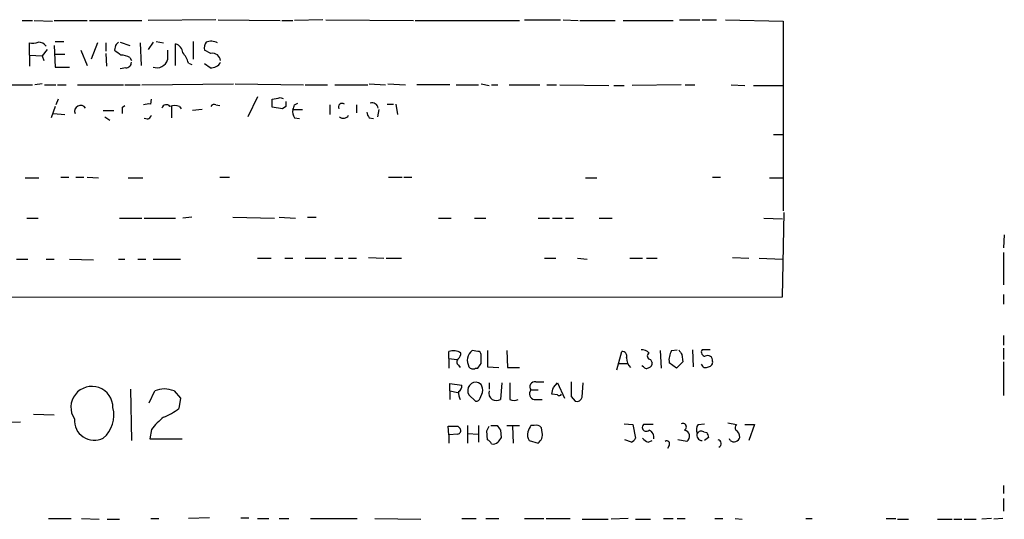
# Model space of a CAD drawing. Extents: x 16 to 1076, y 4 to 892.
# Drawn here: x 970 to 1074, y 60 to 113 of the extents above; entities that cross this region are included whole.
import ezdxf

# ---------------------------------------------------------------- set-up
doc = ezdxf.new("R2010")
doc.units = 0
doc.header["$MEASUREMENT"] = 0
doc.layers.add('MAIN', color=5, linetype='CONTINUOUS')

msp = doc.modelspace()

# ---------------------------------------------------------------- linework, layer by layer
at = {"layer": 'MAIN'}
for p, q in [((970.534, 112.9453), (971.6347, 112.9453)), ((971.804, 112.9453), (973.7513, 112.8606)), ((973.9207, 112.9453), (977.392, 112.9453)), ((977.646, 112.9453), (983.1493, 112.9453)), ((990.9387, 113.03), (983.8267, 112.9453)), ((991.1927, 113.03), (997.712, 112.9453)), ((997.8813, 112.9453), (999.0667, 112.9453)), ((1002.1993, 113.03), (999.236, 112.9453)), ((1002.538, 113.03), (1011.7667, 112.9453)), ((1011.936, 112.9453), (1022.9427, 112.9453)), ((1023.4507, 113.03), (1027.2607, 113.03)), ((1027.5147, 113.03), (1029.1233, 112.9453)), ((1029.2927, 112.9453), (1033.018, 112.9453)), ((1033.8647, 112.9453), (1039.114, 112.9453)), ((1039.7913, 113.03), (1041.908, 113.03)), ((1042.162, 113.03), (1043.686, 113.03)), ((1044.6173, 113.03), (1050.7133, 112.8606)), ((1050.7133, 112.8606), (1050.7133, 92.8793)), ((971.296, 109.3046), (971.296, 110.5746)), ((973.9207, 110.3206), (974.0053, 108.0346)), ((974.0053, 110.744), (974.9367, 110.744)), ((978.4927, 110.5746), (977.8153, 108.8813)), ((979.3393, 110.5746), (979.3393, 109.728)), ((980.3553, 110.3206), (980.2707, 109.8126)), ((980.8633, 110.6593), (981.8793, 110.3206)), ((982.98, 110.5746), (983.0647, 108.204)), ((984.3347, 110.6593), (983.8267, 109.8973)), ((984.6733, 110.744), (985.4353, 110.5746)), ((986.7053, 108.204), (986.7053, 110.49)), ((988.568, 110.744), (988.568, 108.8813)), ((971.296, 109.3046), (971.296, 108.1193)), ((971.296, 109.3046), (972.6507, 109.22)), ((973.1587, 109.8973), (972.6507, 109.22)), ((972.6507, 109.22), (972.82, 108.712)), ((974.0053, 109.3893), (975.0213, 109.3893)), ((976.7147, 109.8126), (977.392, 108.204)), ((979.3393, 109.474), (979.424, 108.1193)), ((981.8793, 109.0506), (982.0487, 108.712)), ((985.8587, 109.8126), (985.8587, 108.7966)), ((990.4307, 109.474), (989.7533, 109.8126)), ((974.0053, 108.0346), (975.5293, 108.0346)), ((981.456, 107.95), (980.8633, 107.8653)), ((988.06, 108.458), (988.3987, 108.2886)), ((990.346, 107.95), (989.7533, 108.3733)), ((959.5273, 106.172), (971.6347, 106.172)), ((972.6507, 106.2566), (971.8887, 106.172)), ((972.9047, 106.172), (974.09, 106.172)), ((974.2593, 106.172), (975.1907, 106.172)), ((976.376, 106.172), (981.202, 106.172)), ((981.3713, 106.172), (982.98, 106.172)), ((983.1493, 106.172), (992.8013, 106.2566)), ((992.9707, 106.2566), (1000.1673, 106.172)), ((1000.3367, 106.172), (1002.7073, 106.172)), ((1003.4693, 106.172), (1006.9407, 106.172)), ((1007.11, 106.2566), (1008.8033, 106.172)), ((1009.0573, 106.2566), (1010.92, 106.172)), ((1015.5767, 106.172), (1012.1053, 106.172)), ((1016.254, 106.172), (1018.6247, 106.172)), ((1018.8787, 106.2566), (1019.7253, 106.0873)), ((1019.9793, 106.172), (1020.6567, 106.172)), ((1021.842, 106.172), (1025.0593, 106.172)), ((1025.8213, 106.172), (1026.8373, 106.172)), ((1027.176, 106.172), (1032.3407, 106.0873)), ((1032.8487, 106.0873), (1033.9493, 106.0873)), ((1039.9607, 106.172), (1034.796, 106.0873)), ((1040.384, 106.172), (1041.4, 106.172)), ((1045.21, 106.172), (1046.6493, 106.0873)), ((1047.5807, 106.0873), (1050.6287, 106.0873)), ((995.3413, 104.902), (994.3253, 102.7853)), ((997.712, 104.8173), (998.0507, 104.7326)), ((974.0053, 103.886), (973.582, 102.7006)), ((974.344, 104.648), (974.09, 104.0553)), ((981.1173, 103.8013), (981.3713, 103.9706)), ((984.0807, 104.14), (984.1653, 104.648)), ((986.282, 103.886), (986.282, 102.7006)), ((987.1287, 103.886), (987.298, 103.632)), ((990.9387, 104.0553), (991.362, 103.9706)), ((997.966, 103.632), (996.8653, 103.8013)), ((998.3047, 103.886), (997.966, 103.632)), ((999.236, 104.0553), (999.5747, 104.2246)), ((1002.9613, 104.0553), (1002.9613, 103.0393)), ((1005.7553, 104.0553), (1005.7553, 103.2086)), ((1008.9727, 104.14), (1009.65, 104.14)), ((1009.904, 104.14), (1010.0733, 103.0393)), ((973.836, 103.124), (975.0213, 103.0393)), ((979.0853, 103.4626), (980.186, 103.4626)), ((979.2547, 102.7853), (979.7627, 102.4466)), ((989.4993, 103.5473), (988.4833, 103.4626)), ((999.0667, 103.5473), (1000.0827, 103.5473)), ((999.236, 102.7006), (999.744, 102.616)), ((1007.11, 102.7006), (1007.5333, 102.616)), ((1008.126, 103.5473), (1007.9567, 102.7853)), ((983.742, 102.5313), (983.4033, 102.616)), ((1049.6973, 100.9226), (1050.6287, 100.9226)), ((970.8727, 96.3506), (972.312, 96.3506)), ((974.598, 96.4353), (975.4447, 96.4353)), ((976.2067, 96.4353), (977.0533, 96.4353)), ((977.392, 96.4353), (978.5773, 96.3506)), ((981.71, 96.3506), (983.234, 96.3506)), ((991.362, 96.4353), (992.378, 96.4353)), ((1009.142, 96.4353), (1010.5813, 96.4353)), ((1010.7507, 96.4353), (1011.5973, 96.4353)), ((1029.8853, 96.3506), (1031.0707, 96.3506)), ((1043.2627, 96.4353), (1044.1093, 96.4353)), ((1049.274, 96.3506), (1050.7133, 96.3506)), ((1050.6287, 83.82), (1050.798, 92.71)), ((971.042, 92.1173), (972.2273, 92.1173)), ((980.7787, 92.1173), (983.1493, 92.1173)), ((983.4033, 92.1173), (986.7053, 92.1173)), ((988.3987, 92.202), (987.4673, 92.1173)), ((992.7167, 92.202), (997.1193, 92.1173)), ((997.6273, 92.202), (999.3207, 92.1173)), ((1000.5907, 92.202), (1001.522, 92.202)), ((1014.3913, 92.1173), (1015.746, 92.1173)), ((1018.2013, 92.1173), (1019.3867, 92.1173)), ((1024.89, 92.1173), (1026.0753, 92.1173)), ((1026.414, 92.1173), (1027.43, 92.1173)), ((1027.7687, 92.1173), (1028.6153, 92.1173)), ((1031.3247, 92.1173), (1032.6793, 92.1173)), ((1048.6813, 92.1173), (1050.6287, 92.0326)), ((1073.9967, 90.3393), (1073.912, 88.9846)), ((1073.912, 88.4766), (1073.912, 85.09)), ((969.9413, 87.7993), (971.1267, 87.7993)), ((973.074, 87.7993), (973.9207, 87.7993)), ((975.5293, 87.7993), (978.0693, 87.7146)), ((980.694, 87.7993), (981.3713, 87.7993)), ((982.726, 87.7993), (983.5727, 87.7993)), ((984.3347, 87.7993), (987.2133, 87.7993)), ((995.3413, 87.884), (996.7807, 87.884)), ((998.22, 87.884), (999.0667, 87.884)), ((1000.3367, 87.884), (1002.538, 87.884)), ((1003.4693, 87.884), (1004.316, 87.884)), ((1004.9087, 87.884), (1005.7553, 87.884)), ((1007.0253, 87.9686), (1008.634, 87.884)), ((1008.888, 87.884), (1010.4967, 87.884)), ((1025.5673, 87.884), (1026.7527, 87.884)), ((1029.0387, 87.884), (1030.0547, 87.7993)), ((1034.542, 87.884), (1035.8967, 87.884)), ((1036.32, 87.884), (1037.4207, 87.884)), ((1045.3793, 87.9686), (1047.0727, 87.884)), ((1048.1733, 87.884), (1050.6287, 87.7993)), ((1073.912, 84.074), (1073.912, 83.058)), ((916.7707, 83.7353), (1050.6287, 83.82)), ((1073.912, 79.756), (1073.912, 78.74)), ((1015.492, 77.3006), (1015.492, 78.0626)), ((1018.54, 78.0626), (1017.9473, 78.1473)), ((1019.556, 78.1473), (1019.556, 76.454)), ((1021.588, 78.1473), (1021.6727, 76.3693)), ((1033.1873, 76.1153), (1033.6953, 78.0626)), ((1037.7593, 78.1473), (1037.844, 76.2846)), ((1038.9447, 78.1473), (1039.5373, 78.232)), ((1041.146, 78.232), (1041.2307, 76.454)), ((1043.0087, 78.232), (1042.162, 78.232)), ((1073.912, 78.4013), (1073.912, 77.216)), ((1015.492, 77.3006), (1015.492, 76.2846)), ((1015.492, 77.3006), (1016.3387, 77.216)), ((1018.8787, 76.7926), (1018.8787, 77.724)), ((1033.4413, 76.7926), (1034.288, 76.7926)), ((1036.7433, 77.216), (1036.9127, 76.8773)), ((1039.4527, 76.2846), (1038.6907, 76.8773)), ((1040.13, 76.962), (1039.4527, 76.2846)), ((1040.0453, 77.724), (1040.13, 76.962)), ((1073.912, 76.962), (1073.912, 73.406)), ((1016.508, 76.6233), (1016.6773, 76.3693)), ((1018.286, 76.2846), (1018.54, 76.2846)), ((1019.556, 76.454), (1020.7413, 76.3693)), ((1021.6727, 76.3693), (1022.9427, 76.3693)), ((1035.9813, 76.454), (1035.812, 76.5386)), ((1018.8787, 74.5913), (1018.6247, 74.7606)), ((1019.7253, 74.7606), (1019.7253, 74.0833)), ((1021.08, 74.7606), (1020.9107, 72.9826)), ((1024.636, 74.8453), (1025.4827, 74.8453)), ((1026.4987, 74.2526), (1026.922, 74.7606)), ((1026.922, 74.7606), (1027.684, 73.152)), ((1029.5467, 73.2366), (1029.6313, 74.7606)), ((981.964, 74.0833), (982.0487, 68.6646)), ((983.9113, 72.644), (984.504, 73.914)), ((986.536, 73.914), (987.2133, 73.152)), ((1015.5767, 73.914), (1015.5767, 74.676)), ((1015.5767, 74.676), (1016.8467, 74.5066)), ((1015.5767, 73.914), (1015.5767, 72.9826)), ((1015.5767, 73.914), (1016.4233, 73.7446)), ((1018.794, 73.152), (1019.048, 73.7446)), ((1024.128, 73.9986), (1024.89, 73.9986)), ((987.2133, 73.152), (987.044, 72.0513)), ((1017.6087, 73.4906), (1018.286, 72.8133)), ((1024.4667, 72.9826), (1025.3133, 72.9826)), ((1026.922, 73.4906), (1026.3293, 73.5753)), ((1028.3613, 73.3213), (1028.7847, 72.8133)), ((970.3647, 70.612), (966.5547, 70.5273)), ((971.7193, 71.4586), (973.9207, 71.374)), ((984.1653, 69.85), (983.996, 68.834)), ((1015.492, 69.2573), (1015.4073, 70.1886)), ((1016.4233, 70.1886), (1016.6773, 69.9346)), ((1017.4393, 70.2733), (1017.4393, 68.4106)), ((1018.6247, 70.2733), (1018.6247, 68.4953)), ((1019.4713, 69.6806), (1019.7253, 70.1886)), ((1019.556, 68.7493), (1019.4713, 69.6806)), ((1019.8947, 70.2733), (1020.572, 70.2733)), ((1020.9107, 69.7653), (1020.9953, 69.0033)), ((1021.588, 70.2733), (1022.9427, 70.2733)), ((1022.1807, 70.1886), (1022.2653, 68.4106)), ((1024.4667, 70.2733), (1024.128, 70.2733)), ((1025.3133, 69.5113), (1025.2287, 70.0193)), ((1033.9493, 70.4426), (1034.8807, 70.358)), ((1034.8807, 70.358), (1035.1347, 68.9186)), ((1036.9973, 70.358), (1035.9813, 70.358)), ((1041.7387, 70.358), (1042.416, 70.4426)), ((1042.3313, 69.596), (1042.67, 69.5113)), ((1044.8713, 70.5273), (1045.8027, 70.358)), ((1046.6493, 70.358), (1047.6653, 70.358)), ((1047.6653, 70.358), (1047.0727, 68.6646)), ((983.996, 68.834), (987.3827, 68.834)), ((1016.4233, 69.342), (1015.492, 69.2573)), ((1015.492, 69.2573), (1015.492, 68.4106)), ((1017.4393, 69.4266), (1018.6247, 69.342)), ((1023.9587, 68.6646), (1024.89, 68.4106)), ((1034.7113, 68.4953), (1034.034, 68.7493)), ((1036.4893, 68.4953), (1036.9127, 68.6646)), ((1040.5533, 68.58), (1039.622, 68.7493)), ((1042.8393, 69.0033), (1042.416, 68.6646)), ((1045.1253, 68.6646), (1045.0407, 68.834)), ((1038.6907, 68.1566), (1038.5213, 67.818)), ((1073.912, 63.9233), (1073.912, 63.0766)), ((1073.912, 62.5686), (1073.912, 61.214)), ((973.328, 60.452), (975.6987, 60.452)), ((976.7993, 60.452), (978.662, 60.3673)), ((979.5087, 60.3673), (980.7787, 60.3673)), ((984.0807, 60.452), (984.9273, 60.452)), ((990.2613, 60.5366), (988.06, 60.452)), ((993.5633, 60.5366), (994.41, 60.5366)), ((995.3413, 60.452), (996.5267, 60.452)), ((997.6273, 60.452), (998.6433, 60.452)), ((1000.9293, 60.452), (1005.84, 60.452)), ((1007.7027, 60.452), (1012.5287, 60.3673)), ((1016.8467, 60.452), (1018.3707, 60.452)), ((1019.3867, 60.452), (1020.7413, 60.452)), ((1023.4507, 60.452), (1025.4827, 60.452)), ((1025.7367, 60.452), (1028.2767, 60.452)), ((1029.5467, 60.3673), (1032.256, 60.3673)), ((1034.3727, 60.452), (1032.5947, 60.3673)), ((1035.1347, 60.3673), (1036.7433, 60.3673)), ((1038.098, 60.452), (1039.114, 60.452)), ((1039.5373, 60.452), (1040.384, 60.452)), ((1043.5167, 60.452), (1044.3633, 60.452)), ((1045.6333, 60.452), (1046.3953, 60.3673)), ((1053.084, 60.452), (1053.7613, 60.452)), ((1061.5507, 60.452), (1062.5667, 60.452)), ((1062.736, 60.3673), (1063.9213, 60.3673)), ((1066.9693, 60.3673), (1068.4933, 60.3673)), ((1068.6627, 60.3673), (1069.5093, 60.3673)), ((1069.7633, 60.3673), (1071.0333, 60.3673)), ((1072.642, 60.452), (1071.626, 60.3673)), ((1073.8273, 60.452), (1072.896, 60.3673))]:
    msp.add_line(p, q, dxfattribs=at)
for centre, radius, start, end in [((971.5497, 112.9479), 2.3868, 263.898391, 286.492768), ((972.2414, 109.629), 1.0304, 36.093604, 90.784063), ((1065.2246, 25.79), 119.7841, 134.885442, 135.114558), ((986.3726, 109.4404), 1.1011, 6.162625, 72.412536), ((990.685, 110.0665), 0.9657, 142.1297, 195.24367), ((990.4249, 109.3509), 1.4015, 60.828651, 110.998179), ((1107.6392, 278.9235), 211.7103, 233.014201, 233.24333), ((980.8339, 107.0518), 2.2557, 62.389812, 87.100556), ((984.793, 107.4085), 3.4314, 17.809238, 38.798798), ((990.5758, 108.6092), 0.8769, 6.731975, 99.524625), ((981.4701, 108.5286), 0.5788, 268.604026, 1.386077), ((984.7298, 109.1494), 1.1827, 250.484994, 342.645108), ((990.4024, 109.1638), 1.2151, 267.339628, 329.253777), ((954.9694, 316.3788), 215.836, 281.192728, 281.421942), ((976.6953, 103.3776), 0.6269, 32.731932, 203.862265), ((811.7673, 103.4627), 169.3503, 359.885409, 0.114558), ((983.9113, 102.1939), 1.9535, 85.025178, 107.659526), ((985.7317, 103.5895), 0.4827, 37.890597, 164.734471), ((986.6207, 102.4464), 1.5266, 70.563296, 109.436704), ((990.7694, 103.7165), 0.3787, 63.44848, 153.414653), ((785.1653, 104.2247), 211.7004, 359.885409, 0.114564), ((1125.3046, 104.14), 127.0002, 179.885409, 180.114592), ((872.1439, 146.1288), 133.8752, 341.453843, 341.683013), ((1004.2616, 103.8013), 0.4059, 56.556575, 204.651903), ((1007.4064, 103.618), 0.6425, 8.82752, 109.238701), ((983.4459, 103.2507), 0.778, 292.371723, 337.628278), ((999.998, 103.2932), 0.9653, 164.738635, 217.87186), ((1004.3772, 103.2322), 0.5996, 228.176832, 332.422142), ((1007.8135, 103.3529), 0.9594, 183.561805, 222.837328), ((1015.9536, 76.6775), 1.46, 56.37959, 108.431226), ((1015.8045, 77.9529), 0.9594, 317.162672, 356.438195), ((1018.7305, 77.1102), 1.2996, 127.059472, 210.325617), ((1018.5824, 77.7663), 0.2993, 351.875312, 98.143638), ((1033.7437, 77.5698), 0.4952, 338.127696, 95.609274), ((1035.8242, 77.2465), 0.9903, 40.782042, 95.615598), ((1036.7498, 77.5774), 0.3615, 119.096166, 268.969612), ((1040.7217, 77.1315), 2.0468, 150.246091, 187.134044), ((1166.8759, 162.6279), 152.6259, 213.57026, 213.799443), ((1042.5006, 77.9779), 0.4233, 143.113861, 270.013536), ((1016.7409, 76.9619), 0.411, 124.513548, 235.478552), ((891.6978, 161.2213), 152.6538, 326.192749, 326.421911), ((1035.5444, 77.3479), 1.3416, 178.402575, 226.839432), ((1036.4639, 76.8096), 0.4539, 284.039305, 8.578205), ((1042.7547, 77.1101), 0.512, 352.874984, 119.744881), ((1042.8205, 76.915), 0.4614, 272.33528, 16.573158), ((1018.032, 76.7079), 0.4936, 210.955794, 300.965747), ((1036.3161, 76.6809), 0.4045, 214.126202, 309.613322), ((1042.543, 76.8351), 0.4827, 195.265529, 307.864574), ((1018.3342, 73.9516), 0.8596, 70.247533, 212.43285), ((1466.4263, 73.8716), 444.5005, 179.885408, 180.114592), ((1024.5232, 74.3373), 0.5205, 77.480746, 220.597713), ((1409.361, 74.0833), 381.0005, 179.885409, 180.114592), ((977.8875, 72.1665), 2.214, 359.210674, 213.311805), ((985.52, 71.2896), 2.8142, 68.83678, 111.16322), ((1016.1694, 74.422), 0.6826, 299.738635, 7.11981), ((1018.7082, 73.829), 2.2002, 179.992188, 202.624472), ((1017.6924, 73.9138), 1.3661, 352.885388, 29.730836), ((1020.4936, 73.6661), 0.8073, 162.117164, 237.849422), ((1024.609, 73.5945), 0.6282, 139.965551, 256.908314), ((857.1125, 116.2581), 174.5169, 345.843169, 346.072384), ((1018.3538, 73.2619), 0.4537, 261.405541, 345.982133), ((1020.4874, 73.9996), 1.1016, 247.396939, 292.59826), ((1022.35, 73.9567), 1.0621, 246.512404, 293.487596), ((1027.1125, 73.6387), 0.2413, 217.862488, 344.765709), ((1028.944, 73.4241), 0.6312, 255.382563, 342.71908), ((977.0096, 71.3432), 3.1917, 310.566831, 14.382375), ((982.5149, 78.0197), 7.4923, 292.941229, 307.192921), ((978.1422, 70.8059), 2.1098, 176.067425, 296.551692), ((989.5454, 65.7399), 6.7704, 127.377834, 142.622166), ((1015.9153, 324.1884), 254.0003, 269.885409, 270.114592), ((1016.3528, 69.7229), 0.3874, 280.48609, 33.119959), ((1147.7528, 154.7019), 152.6537, 213.578079, 213.807241), ((1025.0381, 69.342), 1.2744, 168.503138, 212.111185), ((1193.2735, -14.7353), 189.3057, 153.31696, 153.546156), ((1024.6783, 69.6382), 0.6695, 34.698943, 108.426829), ((1024.2762, 69.2784), 1.0629, 305.271992, 12.65685), ((1036.2776, 70.0616), 0.4191, 134.990333, 315.009667), ((1036.2548, 68.987), 0.8412, 349.520925, 67.700258), ((1040.1301, 70.104), 0.3786, 296.544748, 116.578587), ((1040.203, 69.1248), 0.6477, 302.740541, 81.449551), ((1042.4631, 69.8226), 0.9008, 143.5321, 206.078638), ((1042.0773, 69.1727), 0.4936, 59.034253, 149.044206), ((1169.747, 111.5798), 133.8593, 198.316987, 198.546184), ((1046.0567, 70.0193), 0.4234, 126.867191, 216.867191), ((1045.1679, 68.9611), 0.9743, 2.482401, 55.626552), ((1019.2599, 68.0299), 0.778, 22.371722, 67.628278), ((1020.191, 68.9187), 0.6294, 250.344339, 317.723862), ((1147.8259, -15.9006), 152.6259, 146.200557, 146.42974), ((1034.4149, 69.2152), 0.7785, 292.378134, 337.605454), ((1036.8286, 69.5967), 1.1525, 216.041628, 252.877899), ((1038.4366, 68.3259), 0.3053, 326.325546, 123.674454), ((1042.162, 69.215), 0.5503, 157.386542, 270), ((1043.7758, 68.3548), 0.4024, 294.075222, 78.606302), ((1045.5131, 69.1946), 0.6567, 233.807136, 343.063414)]:
    msp.add_arc(centre, radius, start, end, dxfattribs=at)

doc.saveas('drawing.dxf')
